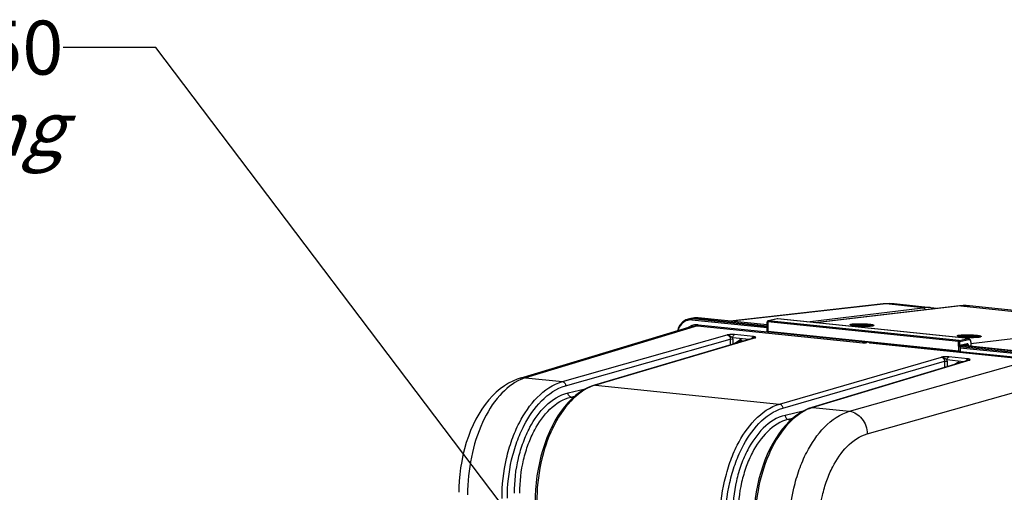
# Model space of a CAD drawing. Units: millimetres. Extents: x 0 to 594, y 0 to 420.
# Drawn here: x 121 to 185, y 94 to 125 of the extents above; entities that cross this region are included whole.
import ezdxf

# ---------------------------------------------------------------- set-up
doc = ezdxf.new("R2010")
doc.units = ezdxf.units.MM
doc.header["$LTSCALE"] = 32.67
doc.layers.get('0').update_dxf_attribs({"linetype": 'CONTINUOUS'})
doc.layers.add('SOLIDES', color=7, linetype='CONTINUOUS')
doc.styles.get("Standard").update_dxf_attribs({"font": 'txt', "width": 0.85})
doc.dimstyles.get("Standard").update_dxf_attribs({"dimtxt": 3.5, "dimasz": 3.5, "dimexe": 0.18, "dimexo": 0.0625, "dimgap": 0.09, "dimtad": 1, "dimdec": 4, "dimdsep": 46, "dimtxsty": 'STANDARD', "dimblk": '_FILLED', "dimblk1": '_FILLED', "dimblk2": '_FILLED', "dimcen": 0.09, "dimclrt": 5, "dimadec": 0, "dimazin": 0, "dimtol": 1, "dimtp": 0.0001, "dimtm": 0.0001, "dimtfac": 1, "dimtdec": 4, "dimtofl": 0, "dimtmove": 0, "dimatfit": 3, "dimldrblk": '_FILLED', "dimfxl": 1, "dimtolj": 1, "dimarcsym": 0})

# ---------------------------------------------------------------- blocks, each defined once
blk = doc.blocks.new('_FILLED')
at = {"color": 0, "linetype": 'BYBLOCK'}
blk.add_solid([(0, 0), (-1, 0.214), (-1, -0.214)], dxfattribs=at)

msp = doc.modelspace()

# ---------------------------------------------------------------- linework, layer by layer
at = {"color": 7, "linetype": 'CONTINUOUS'}
for p, q in [((177.329424, 106.081182), (167.42247, 104.970602)), ((177.329577, 106.081199), (177.329424, 106.081182)), ((177.625933, 106.101415), (177.500803, 106.096037)), ((180.428551, 105.839085), (178.055052, 106.084641)), ((194.250588, 104.786098), (182.922873, 105.958031)), ((164.877909, 105.134976), (164.696576, 105.091047)), ((165.122684, 105.178365), (164.932495, 105.14619)), ((165.175876, 105.185555), (165.118245, 105.177605)), ((165.122649, 105.178359), (165.118341, 105.177618)), ((165.150617, 105.15297), (169.825733, 104.669296)), ((165.26074, 105.189798), (165.175876, 105.185555)), ((165.346707, 105.18532), (165.26074, 105.189798)), ((169.825851, 104.721955), (165.346755, 105.185349)), ((153.805947, 101.262409), (164.95775, 104.632239)), ((176.466711, 103.55883), (187.230225, 102.445267)), ((182.567501, 103.40374), (187.703899, 102.872343)), ((187.516584, 102.839051), (182.397775, 103.368628))]:
    msp.add_line(p, q, dxfattribs=at)
at = {"color": 9, "linetype": 'CONTINUOUS'}
for p, q in [((177.518719, 106.081618), (167.51889, 104.960626)), ((178.055083, 106.084612), (178.050904, 106.08504)), ((165.303822, 104.664639), (154.15539, 101.295828)), ((169.825428, 104.5337), (164.933366, 105.039819)), ((165.150617, 105.15297), (164.969427, 105.109075)), ((169.825592, 104.60667), (164.969427, 105.109075)), ((165.34068, 105.185123), (165.150617, 105.15297)), ((165.303822, 104.664639), (176.023624, 103.555599)), ((165.338593, 104.733556), (169.845149, 104.26732)), ((165.34068, 105.185123), (165.34671, 105.185354)), ((169.825849, 104.721101), (165.34068, 105.185123)), ((182.564749, 103.40317), (187.697824, 102.872117)), ((182.319847, 103.241063), (187.29051, 102.726813)), ((182.323818, 103.004298), (187.199661, 102.499857)), ((182.327318, 103.313277), (187.326571, 102.796069)), ((175.161505, 99.122596), (186.979849, 102.471171)), ((176.304146, 97.655572), (188.037086, 100.980908))]:
    msp.add_line(p, q, dxfattribs=at)
at = {"color": 7, "linetype": 'CONTINUOUS'}
for points in [[(177.500803, 106.096037), (177.375644, 106.086039), (177.329577, 106.081195)], [(178.056869, 106.084439), (177.999874, 106.089869), (177.875622, 106.098322), (177.750919, 106.102175), (177.625933, 106.101415)], [(164.700426, 105.091974), (164.637741, 105.074437), (164.554991, 105.042711), (164.475438, 105.002055), (164.399738, 104.952763), (164.328467, 104.895262), (164.262157, 104.830003), (164.201339, 104.757443), (164.146455, 104.678133), (164.097887, 104.592702), (164.056018, 104.501781), (164.021184, 104.406038), (164.004072, 104.344059)], [(153.805948, 101.262405), (153.612786, 101.197814), (153.33762, 101.083989), (153.064117, 100.944255), (152.792363, 100.777379), (152.524705, 100.583566), (152.265341, 100.365303), (152.015163, 100.123308), (151.774418, 99.857769), (151.54565, 99.57164), (151.329619, 99.266477), (151.126172, 98.942647), (150.936266, 98.602096), (150.760253, 98.246068), (150.598412, 97.875605), (150.451503, 97.492919), (150.319776, 97.099379), (150.203517, 96.696303), (150.103269, 96.286353), (150.019156, 95.871084), (149.951291, 95.451902), (149.899864, 95.031469), (149.864853, 94.611627), (149.846088, 94.193481), (149.84265, 93.867681)]]:
    msp.add_lwpolyline(points, dxfattribs=at)
at = {"color": 9, "linetype": 'CONTINUOUS'}
for centre, radius, start, end in [((177.426584, 105.211258), 0.875253, 83.94846407, 96.36272873), ((177.80117, 103.592952), 2.504642, 85.83927712, 96.47505806), ((177.802645, 103.640571), 2.457043, 84.2009595, 85.79302154), ((164.851525, 104.290486), 0.753385, 100.77656651, 108.91500223), ((164.883508, 104.317972), 0.795358, 96.39893774, 103.31308694), ((164.851869, 104.28722), 0.756658, 96.43269066, 100.75589755), ((164.853506, 104.266656), 0.777276, 84.10285505, 96.3828068), ((164.885406, 104.295482), 0.81792, 84.1038351, 96.3554721), ((165.246143, 103.809161), 0.930386, 109.29318407, 115.52006707), ((165.241021, 103.822762), 0.915857, 97.79256959, 109.27186677), ((165.240556, 103.823601), 0.914962, 95.79446576, 97.77085445), ((165.2552, 104.39209), 0.797345, 96.16514995, 99.56872949), ((165.24131, 103.814578), 0.924016, 89.89288483, 95.78450808), ((165.25614, 104.382759), 0.806723, 91.07648846, 96.16037913), ((165.256315, 104.376738), 0.812747, 90.15752924, 91.08080295), ((165.241125, 103.793268), 0.945325, 84.08200408, 89.88411026), ((165.2562, 104.368975), 0.820509, 84.09028754, 90.14802558), ((154.962499, 98.619147), 2.79572, 106.77981788, 113.60292846)]:
    msp.add_arc(centre, radius, start, end, dxfattribs=at)
at = {"color": 7, "linetype": 'CONTINUOUS'}
for centre, radius, start, end in [((165.064027, 104.366303), 0.790887, 99.55651205, 103.60165024), ((165.066074, 104.352039), 0.805293, 90.15904241, 99.53160634), ((165.066137, 104.337127), 0.820206, 84.08812356, 90.16056751)]:
    msp.add_arc(centre, radius, start, end, dxfattribs=at)
at = {"color": 9, "linetype": 'CONTINUOUS'}
for points, knots in [([(164.607304, 105.003189), (164.473468, 104.957341), (164.218262, 104.776986), (164.079874, 104.502805), (164.035872, 104.353902)], [0, 0, 0, 0, 0.47675192, 1, 1, 1, 1]), ([(164.933366, 105.039819), (164.933328, 105.047849), (164.935921, 105.073578), (164.951155, 105.104799), (164.969427, 105.109075)], [0, 0, 0, 0, 0.299671679, 1, 1, 1, 1]), ([(165.303822, 104.664639), (165.308907, 104.666126), (165.33169, 104.682066), (165.338693, 104.712167), (165.338593, 104.733556)], [0, 0, 0, 0, 0.198530564, 1, 1, 1, 1]), ([(176.023624, 103.555599), (176.069182, 103.550879), (176.127972, 103.552809), (176.185232, 103.563093), (176.197027, 103.566436)], [0, 0, 0, 0, 0.788854285, 1, 1, 1, 1]), ([(176.447439, 103.571552), (176.449159, 103.569104), (176.452919, 103.564751), (176.457784, 103.561607), (176.460263, 103.560549)], [0, 0, 0, 0, 0.526180702, 1, 1, 1, 1]), ([(176.460263, 103.560549), (176.461297, 103.560108), (176.463413, 103.559377), (176.465614, 103.558968), (176.466713, 103.55885)], [0, 0, 0, 0, 0.504318249, 1, 1, 1, 1]), ([(153.843105, 101.180983), (153.322086, 100.953994), (152.316037, 100.120406), (151.253883, 98.348366), (150.560169, 96.139075), (150.399892, 94.527646), (150.403718, 93.707164)], [0, 0, 0, 0, 0.198316052, 0.439473401, 0.713687131, 1, 1, 1, 1]), ([(171.263175, 91.549104), (171.259144, 92.41388), (171.399473, 93.706475), (171.871951, 95.339197), (172.686505, 97.260224), (173.926629, 98.770446), (175.161505, 99.122596)], [0, 0, 0, 0, 0.29067272, 0.432773822, 0.568384715, 1, 1, 1, 1]), ([(175.161369, 99.122557), (175.466762, 99.089397), (176.073188, 98.669965), (176.291201, 98.005379), (176.304146, 97.655572)], [0, 0, 0, 0, 0.46739435, 1, 1, 1, 1]), ([(173.170925, 91.598498), (173.167722, 92.290308), (173.280574, 93.324507), (173.66037, 94.630374), (174.315721, 96.168485), (175.313675, 97.374818), (176.304146, 97.655572)], [0, 0, 0, 0, 0.290371011, 0.43235614, 0.567899211, 1, 1, 1, 1])]:
    msp.add_open_spline(points, degree=3, knots=knots, dxfattribs=at)
for points in [[(164.679995, 104.548316), (164.731543, 104.587053), (164.787113, 104.621002), (164.845307, 104.648773)], [(164.95775, 104.632239), (165.068674, 104.665702), (165.188578, 104.676588), (165.303822, 104.664639)], [(176.023624, 103.555599), (176.044723, 103.561771), (176.055189, 103.590223), (176.0577, 103.612062)], [(176.197026, 103.56644), (176.178142, 103.568496), (176.16076, 103.585031), (176.15267, 103.602219)], [(176.197027, 103.566436), (176.22399, 103.574077), (176.251045, 103.581397), (176.277939, 103.589279)], [(154.15526, 101.295789), (154.039032, 101.307233), (153.918279, 101.296308), (153.806469, 101.262569)]]:
    msp.add_open_spline(points, degree=3, dxfattribs=at)
at = {"color": 7, "linetype": 'CONTINUOUS'}
msp.add_open_spline([(176.46678, 103.558389), (176.454358, 103.558742), (176.437753, 103.563127), (176.433265, 103.574715)], degree=3, dxfattribs=at)
at = {"layer": 'SOLIDES', "color": 7, "linetype": 'CONTINUOUS'}
for p, q in [((182.276787, 105.953552), (172.907947, 104.867118)), ((182.923074, 105.958011), (182.922923, 105.958026)), ((180.619425, 105.811618), (180.421792, 105.839774)), ((180.421806, 105.839773), (180.428314, 105.83911)), ((180.761261, 105.777808), (180.619425, 105.811618)), ((169.824934, 104.313396), (169.826321, 104.93115)), ((170.47221, 105.113115), (169.876396, 104.992262)), ((170.47961, 105.114397), (170.472289, 105.113128)), ((170.511329, 105.115066), (170.503884, 105.115616)), ((182.871728, 103.836294), (170.511337, 105.115065)), ((182.257912, 102.970608), (169.881002, 104.251088)), ((168.990762, 103.876482), (158.629516, 100.820938)), ((168.148999, 103.694349), (168.208865, 103.645899)), ((182.750509, 103.441599), (182.346215, 103.357962)), ((183.020149, 103.611008), (183.019677, 103.625923)), ((183.020151, 103.611011), (183.023096, 103.356605)), ((182.323974, 103.280955), (182.324038, 103.287303)), ((182.323974, 103.280955), (182.326839, 103.0335)), ((182.324038, 103.287303), (182.324401, 103.294044)), ((182.878682, 102.439383), (172.702448, 99.364349)), ((157.403358, 100.145893), (157.157994, 99.927818))]:
    msp.add_line(p, q, dxfattribs=at)
at = {"layer": 'SOLIDES', "color": 9, "linetype": 'CONTINUOUS'}
for p, q in [((182.365236, 105.954025), (172.952556, 104.862503)), ((179.91436, 105.833801), (177.518719, 106.081618)), ((182.365236, 105.954025), (193.698107, 104.781558)), ((182.876093, 105.962428), (182.875265, 105.962498)), ((172.431278, 104.916433), (179.91436, 105.833801)), ((169.851824, 104.923431), (169.850437, 104.305677)), ((182.220184, 103.643836), (169.851824, 104.923431)), ((169.876498, 104.992282), (169.8764, 104.992262)), ((170.484346, 105.113682), (169.888532, 104.992829)), ((182.256892, 103.713234), (169.888532, 104.992829)), ((182.844955, 103.834888), (170.484346, 105.113682)), ((183.021257, 103.515455), (193.698107, 104.781558)), ((156.550765, 101.047957), (167.222127, 104.07155)), ((168.932717, 103.963966), (167.692667, 104.092259)), ((182.227347, 103.025198), (169.850437, 104.305677)), ((156.758543, 100.781232), (167.421984, 103.802581)), ((169.05291, 103.882145), (158.691332, 100.8265)), ((167.421984, 103.802581), (167.423798, 103.414382)), ((168.649223, 103.775761), (167.588352, 103.885509)), ((167.595416, 103.807052), (167.597012, 103.465463)), ((167.691587, 103.527825), (168.050591, 103.745775)), ((167.857269, 103.542213), (168.112375, 103.697087)), ((168.136896, 103.701283), (168.112375, 103.697087)), ((168.126002, 103.702316), (168.126454, 103.702396)), ((168.151322, 103.735354), (168.247701, 103.657352)), ((168.991422, 103.876675), (168.992005, 103.876843)), ((182.227347, 103.025198), (182.220184, 103.643836)), ((182.256892, 103.713234), (182.844955, 103.834888)), ((182.307727, 103.646764), (182.89579, 103.768419)), ((182.312024, 103.275581), (182.307727, 103.646764)), ((182.788393, 103.498153), (182.3841, 103.414516)), ((182.582039, 103.406747), (182.775792, 103.386702)), ((182.863525, 103.373114), (182.863334, 103.389633)), ((183.008201, 103.605638), (183.01107, 103.35785)), ((170.625298, 99.591846), (181.110784, 102.63467)), ((170.835041, 99.325515), (181.30982, 102.365232)), ((182.941567, 102.445263), (172.765864, 99.370389)), ((181.30982, 102.365232), (181.311685, 101.965871)), ((182.543978, 102.338243), (181.477127, 102.448616)), ((181.484234, 102.3699), (181.485876, 102.018508)), ((182.821487, 102.527075), (181.581441, 102.655366)), ((181.939116, 102.155467), (182.155062, 102.286567)), ((182.255793, 102.276145), (182.278272, 102.257952)), ((182.879408, 102.439601), (182.879988, 102.439772)), ((154.15539, 101.295828), (156.550765, 101.047957)), ((158.691332, 100.8265), (170.625298, 99.591846)), ((156.914128, 100.316051), (158.031272, 100.568754)), ((157.116753, 100.04797), (157.353415, 100.101504)), ((157.116753, 100.04797), (157.274786, 100.03162)), ((172.149803, 99.130326), (170.984061, 98.859819)), ((172.765864, 99.370389), (175.161505, 99.122596)), ((171.462596, 98.6557), (171.188651, 98.592131)), ((171.188651, 98.592131), (171.371917, 98.573171))]:
    msp.add_line(p, q, dxfattribs=at)
at = {"layer": 'SOLIDES', "color": 7, "linetype": 'CONTINUOUS'}
for points in [[(182.440918, 105.968063), (182.352409, 105.961361), (182.276797, 105.953553)], [(182.923069, 105.958011), (182.880663, 105.962088), (182.793275, 105.968529), (182.705547, 105.972356), (182.617531, 105.973558), (182.529303, 105.972128), (182.440918, 105.968063)], [(170.503884, 105.115616), (170.491713, 105.115577), (170.47961, 105.114397)], [(168.126004, 103.702316), (168.128441, 103.702619), (168.132296, 103.702431), (168.136674, 103.701378), (168.141564, 103.699284), (168.146886, 103.69597), (168.148994, 103.694353)], [(183.019677, 103.625923), (183.018462, 103.642219), (183.016498, 103.658415), (183.013772, 103.674411), (183.010293, 103.69005), (183.006054, 103.70528), (183.001054, 103.720043), (182.99532, 103.734195), (182.988853, 103.747696), (182.981657, 103.760496), (182.973785, 103.772474), (182.965248, 103.783588), (182.956061, 103.793804), (182.946293, 103.803029), (182.935965, 103.811234), (182.92513, 103.818371), (182.913951, 103.82435), (182.902495, 103.829167), (182.89085, 103.832816), (182.879258, 103.835285), (182.871605, 103.836307)], [(182.324401, 103.294044), (182.325066, 103.300774), (182.326025, 103.307425), (182.327263, 103.313925), (182.328746, 103.320158), (182.330444, 103.326064), (182.332319, 103.331592), (182.334314, 103.33665), (182.336371, 103.341192), (182.338448, 103.345216), (182.340496, 103.34871), (182.342459, 103.35167), (182.344285, 103.354099), (182.345911, 103.356003), (182.347154, 103.357285)], [(158.629479, 100.820926), (158.430756, 100.754461), (158.169872, 100.642986), (157.911127, 100.504408), (157.655137, 100.338568), (157.403358, 100.145893)], [(157.157994, 99.927818), (156.920078, 99.68523), (156.690387, 99.418867), (156.470563, 99.1307), (156.261607, 98.822326), (156.063995, 98.494723), (155.878474, 98.149336), (155.705732, 97.787672), (155.54635, 97.411163), (155.400869, 97.021276), (155.269823, 96.6196), (155.153692, 96.207765), (155.052894, 95.787381), (154.96781, 95.360155), (154.898761, 94.92781), (154.846007, 94.492026), (154.809757, 94.054543), (154.790166, 93.617138), (154.786529, 93.272536)], [(172.702418, 99.36434), (172.503998, 99.296275), (172.245254, 99.182791), (171.989482, 99.042206), (171.737395, 98.874698), (171.49023, 98.68085)], [(171.49023, 98.68085), (171.249704, 98.461942), (171.016817, 98.218974), (170.792261, 97.95273), (170.577189, 97.664666), (170.372412, 97.356024), (170.178617, 97.02798), (169.996699, 96.68221), (169.827363, 96.320291), (169.671139, 95.943585), (169.528588, 95.553638), (169.400233, 95.152083), (169.286523, 94.740515), (169.187848, 94.320511), (169.104577, 93.893775), (169.037018, 93.462026), (168.985414, 93.026897), (168.949969, 92.590105), (168.930833, 92.153437), (168.927307, 91.809571)]]:
    msp.add_lwpolyline(points, dxfattribs=at)
at = {"layer": 'SOLIDES', "color": 9, "linetype": 'CONTINUOUS'}
for centre, radius, start, end in [((182.323178, 105.550575), 0.405639, 84.04673757, 96.56571176), ((182.662337, 103.425086), 2.546331, 85.20323972, 96.70042625), ((182.664505, 103.460248), 2.511111, 84.09323096, 85.16649346), ((180.195461, 103.547519), 2.303498, 86.18562064, 97.00940264), ((180.196478, 103.595819), 2.255239, 84.26581917, 86.12974586), ((176.380588, 106.424607), 1.781531, 275.84683915, 276.37311062), ((176.399746, 106.252153), 1.608017, 276.37681026, 276.68633332), ((167.128912, 103.804597), 0.46651, 0.30141986, 9.98784748), ((168.093235, 103.675594), 0.082121, 110.53858755, 121.28420165), ((182.742453, 103.480686), 0.039906, 281.66825618, 286.555933), ((182.704566, 103.602206), 0.303654, 0.64748095, 5.18519405), ((183.332077, 105.705426), 1.781531, 275.84683915, 276.37311062), ((183.351235, 105.532972), 1.608017, 276.37681026, 276.68633332), ((182.52029, 103.277982), 0.20828, 179.14566475, 180.66044957), ((182.525884, 103.277879), 0.213875, 173.10475949, 179.14032323), ((181.017543, 102.36744), 0.466698, 0.30195361, 10.01670286), ((182.197741, 102.216319), 0.082197, 110.81382846, 121.28083022), ((159.468172, 98.192248), 2.746409, 106.43077712, 108.30723908), ((159.492357, 98.119197), 2.82336, 108.30753964, 110.17778545), ((173.562394, 96.741134), 2.747303, 108.70597214, 110.60393764), ((173.537302, 96.815196), 2.669106, 106.79957091, 108.70565522)]:
    msp.add_arc(centre, radius, start, end, dxfattribs=at)
at = {"layer": 'SOLIDES', "color": 7, "linetype": 'CONTINUOUS'}
for centre, radius, start, end in [((169.888702, 104.931011), 0.062382, 109.97584606, 179.87172947), ((169.888926, 104.930679), 0.062844, 101.4065213, 109.96641033), ((176.418823, 106.014864), 1.369137, 276.6783258, 277.39424263), ((176.447148, 105.796877), 1.149318, 277.39247694, 278.16123139), ((169.887597, 104.313276), 0.062664, 179.89053773, 189.35517203), ((169.887435, 104.313256), 0.0625, 189.36092358, 264.09272104), ((169.883226, 104.272508), 0.021536, 258.561785, 264.07063565), ((183.370312, 105.295683), 1.369137, 276.6783258, 277.39424263), ((183.398637, 105.077696), 1.149318, 277.39247694, 278.16123139), ((182.264464, 103.032783), 0.062379, 264.09619567, 0.65877566)]:
    msp.add_arc(centre, radius, start, end, dxfattribs=at)
at = {"layer": 'SOLIDES', "color": 9, "linetype": 'CONTINUOUS'}
for points, knots in [([(179.91436, 105.833801), (179.967877, 105.828414), (180.038676, 105.781553), (180.075859, 105.717788), (180.084334, 105.699462)], [0, 0, 0, 0, 0.727070895, 1, 1, 1, 1]), ([(169.851824, 104.923431), (169.845507, 104.92415), (169.838486, 104.925442), (169.826317, 104.928485), (169.826322, 104.931149)], [0, 0, 0, 0, 0.70467943, 1, 1, 1, 1]), ([(169.888532, 104.992829), (169.88329, 104.991755), (169.876523, 104.987687), (169.871415, 104.982335), (169.870072, 104.980757)], [0, 0, 0, 0, 0.720927962, 1, 1, 1, 1]), ([(175.253563, 104.705444), (175.241867, 104.708552), (175.222039, 104.714685), (175.200251, 104.72395), (175.185263, 104.736878), (175.193817, 104.752781), (175.214018, 104.760322), (175.244383, 104.769888), (175.287369, 104.777652), (175.319922, 104.782141), (175.338124, 104.784276)], [0, 0, 0, 0, 0.15313965, 0.256477848, 0.315416845, 0.363671038, 0.449233308, 0.58378766, 0.768090813, 1, 1, 1, 1]), ([(176.562072, 104.652343), (176.457155, 104.641589), (176.222032, 104.633105), (175.866372, 104.638273), (175.569009, 104.656991), (175.36778, 104.681874), (175.28697, 104.696569), (175.253563, 104.705444)], [0, 0, 0, 0, 0.240969313, 0.536704073, 0.812738892, 0.921023485, 1, 1, 1, 1]), ([(175.267459, 104.703827), (175.282315, 104.710036), (175.322119, 104.719194), (175.362133, 104.724959), (175.386371, 104.727801)], [0, 0, 0, 0, 0.397504618, 1, 1, 1, 1]), ([(175.338124, 104.784276), (175.406398, 104.792282), (175.56215, 104.801771), (175.812109, 104.805344), (176.039144, 104.799854), (176.221738, 104.790189), (176.348785, 104.780731), (176.462925, 104.769373), (176.560354, 104.7565), (176.629449, 104.744276), (176.673845, 104.733562), (176.698525, 104.726124), (176.717309, 104.718638), (176.729793, 104.711394), (176.737652, 104.703291), (176.736356, 104.693222), (176.727118, 104.686105), (176.705116, 104.675673), (176.684176, 104.670885), (176.668514, 104.66764)], [0, 0, 0, 0, 0.138103854, 0.313125435, 0.502182207, 0.594201154, 0.680455093, 0.758102767, 0.824609509, 0.877854639, 0.898992121, 0.916287967, 0.929690984, 0.939305302, 0.945657207, 0.950673809, 0.957557534, 0.967867777, 1, 1, 1, 1]), ([(175.386371, 104.727801), (175.492052, 104.740194), (175.73212, 104.74841), (176.03553, 104.743421), (176.286815, 104.727561), (176.44653, 104.712082), (176.566608, 104.693128), (176.632924, 104.678065), (176.655858, 104.667011)], [0, 0, 0, 0, 0.250152339, 0.563523516, 0.713242354, 0.842161266, 0.940148885, 1, 1, 1, 1]), ([(176.668514, 104.66764), (176.662659, 104.666428), (176.635632, 104.661293), (176.608353, 104.65758), (176.586973, 104.655073)], [0, 0, 0, 0, 0.217390089, 1, 1, 1, 1]), ([(167.692667, 104.092259), (167.655198, 104.096126), (167.497903, 104.103631), (167.340527, 104.08823), (167.222127, 104.07155)], [0, 0, 0, 0, 0.23956109, 1, 1, 1, 1]), ([(167.222128, 104.071551), (167.27756, 104.065955), (167.388838, 103.989538), (167.422701, 103.866078), (167.421984, 103.802581)], [0, 0, 0, 0, 0.467335133, 1, 1, 1, 1]), ([(167.588352, 103.885508), (167.55721, 103.899753), (167.477535, 103.937945), (167.374495, 104.03059), (167.272464, 104.069269), (167.222131, 104.07155)], [0, 0, 0, 0, 0.248110159, 0.634967679, 1, 1, 1, 1]), ([(167.588352, 103.885509), (167.588242, 103.909066), (167.595947, 103.985523), (167.639149, 104.076603), (167.692667, 104.092259)], [0, 0, 0, 0, 0.296998385, 1, 1, 1, 1]), ([(169.850437, 104.305677), (169.844119, 104.306397), (169.837099, 104.307689), (169.824929, 104.310731), (169.824935, 104.313396)], [0, 0, 0, 0, 0.704699225, 1, 1, 1, 1]), ([(182.205052, 103.986263), (182.193356, 103.989371), (182.173528, 103.995503), (182.15174, 104.004769), (182.136752, 104.017697), (182.145306, 104.0336), (182.165507, 104.04114), (182.195872, 104.050706), (182.238858, 104.058471), (182.271411, 104.06296), (182.289613, 104.065095)], [0, 0, 0, 0, 0.15313965, 0.256477848, 0.315416845, 0.363671038, 0.449233308, 0.58378766, 0.768090813, 1, 1, 1, 1]), ([(182.218948, 103.984646), (182.233804, 103.990855), (182.273608, 104.000013), (182.313622, 104.005778), (182.33786, 104.00862)], [0, 0, 0, 0, 0.397504618, 1, 1, 1, 1]), ([(182.289613, 104.065095), (182.357887, 104.073101), (182.513639, 104.082589), (182.763598, 104.086163), (182.990633, 104.080673), (183.173227, 104.071008), (183.300274, 104.06155), (183.414414, 104.050192), (183.511843, 104.037319), (183.580938, 104.025095), (183.625334, 104.014381), (183.650014, 104.006943), (183.668798, 103.999457), (183.681282, 103.992213), (183.689141, 103.98411), (183.687845, 103.974041), (183.678607, 103.966923), (183.656605, 103.956491), (183.635665, 103.951704), (183.620003, 103.948459)], [0, 0, 0, 0, 0.138103854, 0.313125435, 0.502182207, 0.594201154, 0.680455093, 0.758102767, 0.824609509, 0.877854639, 0.898992121, 0.916287967, 0.929690984, 0.939305302, 0.945657207, 0.950673809, 0.957557534, 0.967867777, 1, 1, 1, 1]), ([(182.33786, 104.00862), (182.443541, 104.021013), (182.683609, 104.029228), (182.987019, 104.024239), (183.238304, 104.00838), (183.398019, 103.992901), (183.518097, 103.973947), (183.584414, 103.958884), (183.607347, 103.947829)], [0, 0, 0, 0, 0.250152339, 0.563523516, 0.713242354, 0.842161266, 0.940148885, 1, 1, 1, 1]), ([(167.421984, 103.802581), (167.433884, 103.804933), (167.491493, 103.811615), (167.54987, 103.811764), (167.595416, 103.807052)], [0, 0, 0, 0, 0.209426042, 1, 1, 1, 1]), ([(168.050591, 103.745775), (168.059615, 103.725858), (168.07903, 103.70084), (168.10709, 103.696155), (168.112375, 103.697087)], [0, 0, 0, 0, 0.802963903, 1, 1, 1, 1]), ([(168.112375, 103.697087), (168.114444, 103.698351), (168.118708, 103.700829), (168.123233, 103.702848), (168.125612, 103.703633)], [0, 0, 0, 0, 0.491791091, 1, 1, 1, 1]), ([(168.148999, 103.694359), (168.141764, 103.700146), (168.144014, 103.718864), (168.1492, 103.731012), (168.151295, 103.735298)], [0, 0, 0, 0, 0.660075667, 1, 1, 1, 1]), ([(169.039736, 103.942675), (169.033128, 103.945184), (168.998256, 103.955933), (168.961921, 103.960946), (168.932717, 103.963966)], [0, 0, 0, 0, 0.194035427, 1, 1, 1, 1]), ([(169.05291, 103.882145), (169.062168, 103.890638), (169.088827, 103.917219), (169.053641, 103.937396), (169.039736, 103.942675)], [0, 0, 0, 0, 0.457906325, 1, 1, 1, 1]), ([(183.513561, 103.933162), (183.408645, 103.922408), (183.173521, 103.913924), (182.817861, 103.919092), (182.520498, 103.93781), (182.319269, 103.962693), (182.238459, 103.977387), (182.205052, 103.986263)], [0, 0, 0, 0, 0.240969313, 0.536704073, 0.812738892, 0.921023485, 1, 1, 1, 1]), ([(182.220184, 103.643836), (182.220146, 103.651964), (182.222719, 103.677815), (182.238431, 103.709452), (182.256892, 103.713234)], [0, 0, 0, 0, 0.301377198, 1, 1, 1, 1]), ([(182.220184, 103.643836), (182.235655, 103.642396), (182.264934, 103.642198), (182.294298, 103.643987), (182.307727, 103.646764)], [0, 0, 0, 0, 0.531186039, 1, 1, 1, 1]), ([(182.256892, 103.713234), (182.270715, 103.711819), (182.298404, 103.693016), (182.307543, 103.662561), (182.307727, 103.646764)], [0, 0, 0, 0, 0.467961625, 1, 1, 1, 1]), ([(182.3841, 103.414516), (182.377865, 103.413226), (182.349131, 103.400522), (182.33229, 103.37078), (182.323995, 103.347933)], [0, 0, 0, 0, 0.207573412, 1, 1, 1, 1]), ([(182.359202, 103.363116), (182.363098, 103.365493), (182.378174, 103.378385), (182.384274, 103.399538), (182.3841, 103.414516)], [0, 0, 0, 0, 0.233534759, 1, 1, 1, 1]), ([(182.775792, 103.386702), (182.77567, 103.393303), (182.773777, 103.413518), (182.761321, 103.437821), (182.74719, 103.44095)], [0, 0, 0, 0, 0.313261219, 1, 1, 1, 1]), ([(182.753824, 103.442435), (182.76413, 103.445499), (182.783441, 103.462013), (182.788536, 103.485876), (182.788393, 103.498153)], [0, 0, 0, 0, 0.466857956, 1, 1, 1, 1]), ([(182.775792, 103.386704), (182.791262, 103.385265), (182.820541, 103.385068), (182.849905, 103.386855), (182.863334, 103.389633)], [0, 0, 0, 0, 0.531190438, 1, 1, 1, 1]), ([(182.863334, 103.389633), (182.863153, 103.405164), (182.859616, 103.434282), (182.844365, 103.471647), (182.819663, 103.496993), (182.797686, 103.500075), (182.788393, 103.498153)], [0, 0, 0, 0, 0.314869117, 0.587363514, 0.80763339, 1, 1, 1, 1]), ([(182.844955, 103.834888), (182.858779, 103.833473), (182.886464, 103.814667), (182.895607, 103.784215), (182.89579, 103.768419)], [0, 0, 0, 0, 0.467973554, 1, 1, 1, 1]), ([(182.89579, 103.768419), (182.908576, 103.771062), (182.938171, 103.767946), (182.973708, 103.736639), (182.997585, 103.688431), (183.005099, 103.650266), (183.006978, 103.629649)], [0, 0, 0, 0, 0.197552657, 0.418037533, 0.686761124, 1, 1, 1, 1]), ([(183.620003, 103.948459), (183.614148, 103.947246), (183.587121, 103.942112), (183.559843, 103.938399), (183.538462, 103.935892)], [0, 0, 0, 0, 0.217390089, 1, 1, 1, 1]), ([(182.227347, 103.025198), (182.242818, 103.023758), (182.272097, 103.02356), (182.301461, 103.025349), (182.31489, 103.028126)], [0, 0, 0, 0, 0.531195383, 1, 1, 1, 1]), ([(182.326838, 103.0335), (182.326855, 103.032124), (182.321665, 103.029562), (182.317916, 103.028752), (182.31489, 103.028126)], [0, 0, 0, 0, 0.308100497, 1, 1, 1, 1]), ([(181.581441, 102.655366), (181.543985, 102.659236), (181.386654, 102.66672), (181.22922, 102.651467), (181.110784, 102.63467)], [0, 0, 0, 0, 0.239426156, 1, 1, 1, 1]), ([(181.110784, 102.63467), (181.166129, 102.628975), (181.276964, 102.551996), (181.310518, 102.428721), (181.30982, 102.365232)], [0, 0, 0, 0, 0.467027658, 1, 1, 1, 1]), ([(181.477127, 102.448615), (181.445997, 102.46289), (181.366359, 102.501149), (181.263199, 102.593792), (181.161131, 102.632198), (181.110784, 102.634669)], [0, 0, 0, 0, 0.248051619, 0.634892881, 1, 1, 1, 1]), ([(181.30982, 102.365232), (181.321688, 102.367642), (181.379622, 102.374479), (181.438338, 102.374648), (181.484234, 102.3699)], [0, 0, 0, 0, 0.207902975, 1, 1, 1, 1]), ([(181.477127, 102.448616), (181.477017, 102.472173), (181.484721, 102.54863), (181.527924, 102.63971), (181.581441, 102.655366)], [0, 0, 0, 0, 0.296998402, 1, 1, 1, 1]), ([(182.24817, 102.248774), (182.248147, 102.253072), (182.249929, 102.262579), (182.253493, 102.271449), (182.255793, 102.276145)], [0, 0, 0, 0, 0.451083528, 1, 1, 1, 1]), ([(182.75372, 102.466502), (182.758175, 102.47409), (182.775162, 102.499366), (182.80051, 102.520938), (182.821487, 102.527075)], [0, 0, 0, 0, 0.287024384, 1, 1, 1, 1]), ([(182.936476, 102.502482), (182.929874, 102.505468), (182.892675, 102.518467), (182.853358, 102.523782), (182.821487, 102.527075)], [0, 0, 0, 0, 0.184436383, 1, 1, 1, 1]), ([(182.941567, 102.445263), (182.950353, 102.453479), (182.975361, 102.47528), (182.947967, 102.497284), (182.936476, 102.502482)], [0, 0, 0, 0, 0.488174185, 1, 1, 1, 1]), ([(152.637572, 93.476269), (152.633533, 94.341011), (152.774488, 95.633709), (153.248815, 97.266102), (154.06715, 99.188442), (155.313233, 100.696909), (156.550765, 101.047957)], [0, 0, 0, 0, 0.290419769, 0.432427321, 0.567986155, 1, 1, 1, 1]), ([(156.550765, 101.047957), (156.606292, 101.041928), (156.716564, 100.96568), (156.756189, 100.844835), (156.758543, 100.781232)], [0, 0, 0, 0, 0.467390331, 1, 1, 1, 1]), ([(152.984436, 93.485211), (152.980545, 94.318512), (153.116501, 95.564241), (153.57398, 97.137219), (154.363374, 98.989949), (155.565438, 100.443172), (156.758543, 100.781232)], [0, 0, 0, 0, 0.29036522, 0.432351871, 0.567898508, 1, 1, 1, 1]), ([(153.443116, 93.814364), (153.439588, 94.57009), (153.565431, 95.699344), (153.989893, 97.121397), (154.713119, 98.775856), (155.833173, 100.071526), (156.914128, 100.316051)], [0, 0, 0, 0, 0.292456289, 0.435205286, 0.571119098, 1, 1, 1, 1]), ([(158.518484, 100.769278), (157.977226, 100.570419), (156.914524, 99.765361), (155.791354, 97.982963), (155.055169, 95.733442), (154.884615, 94.083946), (154.888542, 93.243375)], [0, 0, 0, 0, 0.197238617, 0.437729586, 0.712477029, 1, 1, 1, 1]), ([(157.116745, 100.047968), (157.06157, 100.053918), (156.951658, 100.130868), (156.915107, 100.252499), (156.914128, 100.316051)], [0, 0, 0, 0, 0.46613329, 1, 1, 1, 1]), ([(153.78998, 93.823293), (153.7866, 94.546868), (153.907229, 95.628115), (154.314062, 96.989598), (155.007404, 98.573988), (156.081186, 99.814069), (157.116753, 100.04797)], [0, 0, 0, 0, 0.292385787, 0.435107874, 0.571006091, 1, 1, 1, 1]), ([(166.77835, 92.013305), (166.774311, 92.877988), (166.912624, 94.16996), (167.378741, 95.803512), (168.180327, 97.719771), (169.39964, 99.236059), (170.625298, 99.591846)], [0, 0, 0, 0, 0.291511907, 0.433937427, 0.569739574, 1, 1, 1, 1]), ([(170.625298, 99.591846), (170.681197, 99.585992), (170.79245, 99.510494), (170.832721, 99.38916), (170.835041, 99.325515)], [0, 0, 0, 0, 0.468796726, 1, 1, 1, 1]), ([(167.127179, 92.022641), (167.123289, 92.855881), (167.256603, 94.10088), (167.705869, 95.675015), (168.478508, 97.521667), (169.65381, 98.98272), (170.835041, 99.325515)], [0, 0, 0, 0, 0.291498075, 0.43391831, 0.56971739, 1, 1, 1, 1]), ([(172.595602, 99.312707), (172.061733, 99.112046), (171.015597, 98.300893), (169.914894, 96.518223), (169.192623, 94.269247), (169.025394, 92.620986), (169.029319, 91.780426)], [0, 0, 0, 0, 0.195791944, 0.436043639, 0.711438304, 1, 1, 1, 1]), ([(170.984061, 98.859819), (169.913808, 98.611462), (168.818309, 97.307811), (168.110682, 95.659223), (167.693811, 94.236054), (167.570428, 93.107502), (167.573957, 92.351831)], [0, 0, 0, 0, 0.426954543, 0.56313355, 0.706340786, 1, 1, 1, 1]), ([(171.188651, 98.592131), (170.163786, 98.354403), (169.11455, 97.106334), (168.436814, 95.527811), (168.037574, 94.165216), (167.919407, 93.084675), (167.922786, 92.361158)], [0, 0, 0, 0, 0.426983025, 0.563158128, 0.706358593, 1, 1, 1, 1]), ([(170.984061, 98.859819), (170.985028, 98.796238), (171.022247, 98.674136), (171.133103, 98.597936), (171.188644, 98.59213)], [0, 0, 0, 0, 0.532425724, 1, 1, 1, 1])]:
    msp.add_open_spline(points, degree=3, knots=knots, dxfattribs=at)
for points in [[(169.862456, 104.969364), (169.855108, 104.955471), (169.851751, 104.939146), (169.851824, 104.923431)], [(169.870072, 104.980757), (169.867112, 104.977278), (169.864592, 104.973402), (169.862456, 104.969364)], [(169.888532, 104.992829), (169.884538, 104.993246), (169.880435, 104.993069), (169.876498, 104.992282)], [(170.484346, 105.113682), (170.480344, 105.1141), (170.476234, 105.113918), (170.472289, 105.113128)], [(170.511333, 105.115065), (170.502373, 105.115989), (170.493173, 105.115476), (170.484346, 105.113682)], [(167.691587, 103.527825), (167.674489, 103.517442), (167.660919, 103.500286), (167.65287, 103.481973)], [(167.710932, 103.498964), (167.702969, 103.507343), (167.696392, 103.517238), (167.691615, 103.527764)], [(168.106439, 103.756369), (168.092578, 103.758751), (168.077596, 103.757425), (168.064424, 103.752495)], [(168.151322, 103.735354), (168.13848, 103.745746), (168.12272, 103.753572), (168.106439, 103.756369)], [(168.836887, 103.831353), (168.844757, 103.864839), (168.858361, 103.898317), (168.879843, 103.925183)], [(168.879843, 103.925183), (168.893493, 103.942254), (168.911739, 103.957829), (168.932717, 103.963966)], [(169.052914, 103.882142), (169.027567, 103.886357), (168.999752, 103.883195), (168.976451, 103.872364)], [(168.992005, 103.876842), (169.011593, 103.882458), (169.032639, 103.884254), (169.052907, 103.882144)], [(182.844955, 103.834888), (182.853669, 103.836686), (182.862758, 103.837207), (182.87161, 103.836306)], [(183.020151, 103.611008), (183.017332, 103.607672), (183.012568, 103.605664), (183.008201, 103.605638)], [(182.323974, 103.280955), (182.321158, 103.277616), (182.316392, 103.275606), (182.312024, 103.275581)], [(182.323995, 103.347933), (182.318809, 103.333649), (182.31538, 103.318642), (182.313557, 103.303555)], [(182.346272, 103.357976), (182.350813, 103.358919), (182.355243, 103.3607), (182.359202, 103.363116)], [(182.155062, 102.286567), (182.165297, 102.263977), (182.186251, 102.238723), (182.211023, 102.237538)], [(182.210563, 102.29722), (182.196681, 102.299546), (182.181692, 102.298148), (182.168534, 102.293151)], [(182.255793, 102.276145), (182.242863, 102.286608), (182.226967, 102.294471), (182.210563, 102.29722)], [(182.725383, 102.393294), (182.731271, 102.41879), (182.740474, 102.443936), (182.75372, 102.466502)], [(182.941567, 102.445261), (182.916641, 102.449362), (182.889318, 102.446561), (182.866345, 102.436057)], [(182.879987, 102.439771), (182.899761, 102.445574), (182.921073, 102.447435), (182.941567, 102.445263)], [(158.691332, 100.8265), (158.670752, 100.828603), (158.649371, 100.826746), (158.629521, 100.82092)], [(172.765864, 99.370389), (172.744733, 99.37247), (172.722786, 99.370449), (172.702453, 99.364333)]]:
    msp.add_open_spline(points, degree=3, dxfattribs=at)
at = {"layer": 'SOLIDES', "color": 7, "linetype": 'CONTINUOUS'}
for points, knots in [([(175.231292, 104.716404), (175.243675, 104.709711), (175.271394, 104.702628), (175.326172, 104.690158), (175.395986, 104.679247), (175.479899, 104.668768), (175.592175, 104.65764), (175.732829, 104.647473), (175.901865, 104.639689), (176.071055, 104.635749), (176.296566, 104.636143), (176.466019, 104.642162), (176.578047, 104.655017)], [0, 0, 0, 0, 0.031201107, 0.062455759, 0.124960195, 0.187470204, 0.249980222, 0.374996969, 0.500014804, 0.625032866, 0.750050641, 1, 1, 1, 1]), ([(176.610305, 104.659199), (176.628448, 104.661805), (176.655755, 104.666634), (176.683017, 104.673276), (176.691652, 104.677197)], [0, 0, 0, 0, 0.659018651, 1, 1, 1, 1]), ([(169.850437, 104.305677), (169.850468, 104.299043), (169.852053, 104.278782), (169.864767, 104.254269), (169.878956, 104.2514)], [0, 0, 0, 0, 0.314283682, 1, 1, 1, 1]), ([(182.182781, 103.997223), (182.195164, 103.99053), (182.222883, 103.983447), (182.277662, 103.970977), (182.347475, 103.960066), (182.431388, 103.949586), (182.543664, 103.938459), (182.684318, 103.928292), (182.853354, 103.920508), (183.022544, 103.916568), (183.248055, 103.916962), (183.417508, 103.92298), (183.529536, 103.935835)], [0, 0, 0, 0, 0.031201107, 0.062455759, 0.124960195, 0.187470204, 0.249980222, 0.374996969, 0.500014804, 0.625032866, 0.750050641, 1, 1, 1, 1]), ([(183.561794, 103.940018), (183.579937, 103.942623), (183.607244, 103.947453), (183.634506, 103.954094), (183.643141, 103.958016)], [0, 0, 0, 0, 0.659018651, 1, 1, 1, 1]), ([(182.257911, 102.970608), (182.253599, 102.971056), (182.232498, 102.980924), (182.22743, 103.007546), (182.227347, 103.025198)], [0, 0, 0, 0, 0.19714645, 1, 1, 1, 1])]:
    msp.add_open_spline(points, degree=3, knots=knots, dxfattribs=at)

# ---------------------------------------------------------------- texts
at = {"color": 5, "linetype": 'CONTINUOUS', "insert": (124.200365, 124.455226), "char_height": 3.5, "width": 100.68333333, "attachment_point": 3, "line_spacing_factor": 0.9}
msp.add_mtext('Pre percage \\Fgdt;{\\Fgdt;n}\\Ftxt;21 \\Fgdt;{\\Fgdt;n}\\Ftxt;25 \\Fgdt;{\\Fgdt;n}\\Ftxt;32 \\Fgdt;{\\Fgdt;n}\\Ftxt;40 \\Fgdt;{\\Fgdt;n}\\Ftxt;50\\P\\Q20.0;Predrilling', dxfattribs=at)

# ---------------------------------------------------------------- leaders
at = {"color": 2, "linetype": 'CONTINUOUS'}
msp.add_leader([(160.421119, 82.762008), (130.200365, 122.705226), (124.200365, 122.705226)], dimstyle='STANDARD', override={"dimtad": 0}, dxfattribs=at)

doc.saveas('drawing.dxf')
